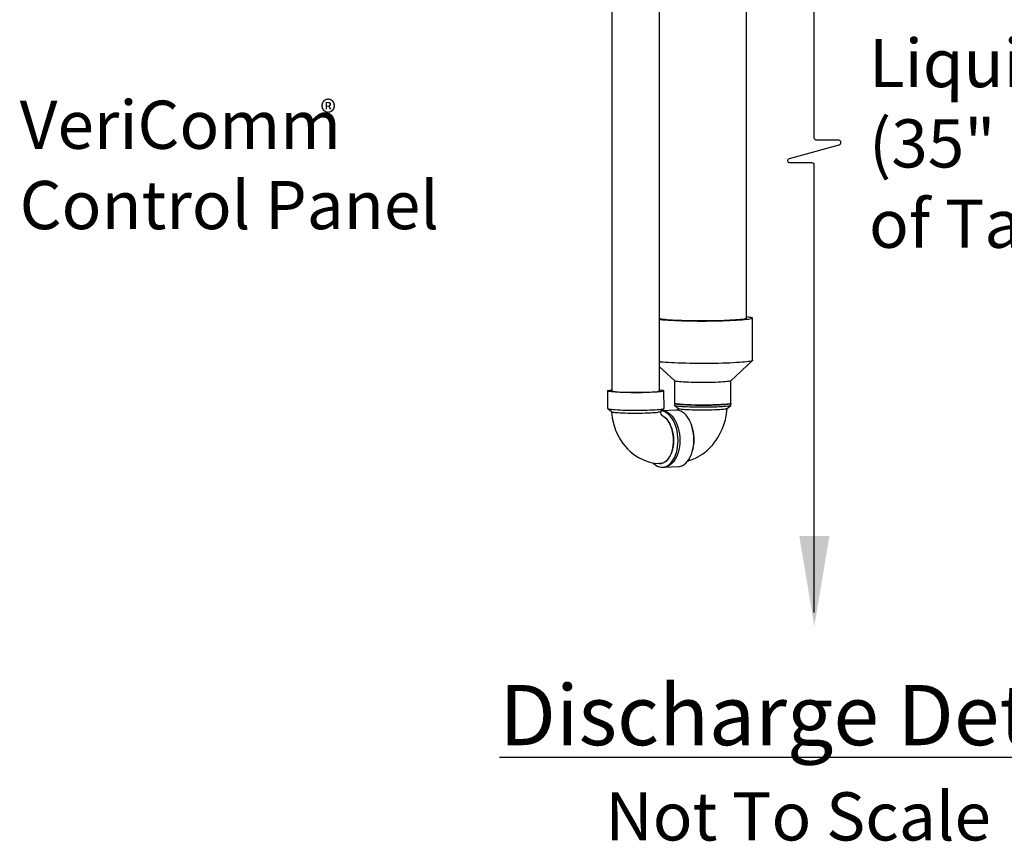
# Model space of a CAD drawing. Units: inches. Extents: x 0 to 16.4, y 0 to 10.4.
# Drawn here: x 13.5 to 15.1, y 6 to 7.3 of the extents above; entities that cross this region are included whole.
import ezdxf

# ---------------------------------------------------------------- set-up
doc = ezdxf.new("R2010")
doc.units = ezdxf.units.IN
doc.header["$LTSCALE"] = 0.5
doc.header["$MEASUREMENT"] = 0
doc.linetypes.add('SLD-Solid', pattern=[0])
doc.layers.add('block', color=1, linetype='Continuous')
doc.layers.add('TEXT', color=1, linetype='Continuous')
doc.styles.add('times', font='times.ttf')

msp = doc.modelspace()

# ---------------------------------------------------------------- linework, layer by layer
at = {"color": 7, "linetype": 'SLD-Solid'}
for p, q in [((14.4801, 7.7915), (14.4806, 6.6993)), ((14.5598, 6.6994), (14.5593, 7.7915)), ((14.7042, 6.8198), (14.7038, 7.7913)), ((14.714, 6.7501), (14.714, 6.8202)), ((14.6779, 6.716), (14.7138, 6.7497)), ((14.5597, 6.7395), (14.5848, 6.716)), ((14.5847, 6.7161), (14.5847, 6.6787)), ((14.678, 6.6788), (14.678, 6.7161)), ((14.4734, 6.6993), (14.4734, 6.6703)), ((14.567, 6.6703), (14.5669, 6.6994)), ((14.4736, 6.67), (14.4798, 6.6649)), ((14.5606, 6.6649), (14.5668, 6.6701)), ((14.5846, 6.6787), (14.5846, 6.6751)), ((14.5848, 6.6748), (14.591, 6.6702)), ((14.6717, 6.6702), (14.678, 6.6749)), ((14.6781, 6.6751), (14.6781, 6.6788)), ((14.5631, 6.6662), (14.562, 6.6661)), ((14.5865, 6.6673), (14.5631, 6.6662)), ((14.6135, 6.6403), (14.6124, 6.6431)), ((14.6145, 6.6004), (14.6152, 6.6033)), ((14.5647, 6.5726), (14.5676, 6.5727)), ((14.5676, 6.5727), (14.591, 6.5739))]:
    msp.add_line(p, q, dxfattribs=at)
at = {"color": 7, "linetype": 'SLD-Solid', "flags": 128}
for points in [[(14.7042, 6.8227), (14.7065, 6.8224), (14.7091, 6.822), (14.7112, 6.8215), (14.7127, 6.8211), (14.7136, 6.8207), (14.714, 6.8202), (14.7137, 6.8198), (14.7129, 6.8193), (14.7115, 6.8189), (14.7096, 6.8185), (14.7071, 6.818), (14.7041, 6.8176), (14.7005, 6.8173), (14.6965, 6.8169), (14.692, 6.8166), (14.6871, 6.8162), (14.6818, 6.816), (14.6762, 6.8157), (14.6702, 6.8155), (14.664, 6.8153), (14.6575, 6.8151), (14.6509, 6.815), (14.6441, 6.8149), (14.6372, 6.8148), (14.6303, 6.8148), (14.6234, 6.8148), (14.6165, 6.8149), (14.6098, 6.815), (14.6031, 6.8151), (14.5967, 6.8153), (14.5906, 6.8155), (14.5847, 6.8157), (14.5791, 6.816), (14.574, 6.8163), (14.5692, 6.8166), (14.5648, 6.8169), (14.561, 6.8173), (14.5597, 6.8174)], [(14.7042, 6.8205), (14.7044, 6.8202), (14.7041, 6.8198), (14.7032, 6.8193), (14.7018, 6.8189), (14.6998, 6.8185), (14.6972, 6.8181), (14.6941, 6.8178), (14.6905, 6.8174), (14.6865, 6.8171), (14.6819, 6.8168), (14.677, 6.8165), (14.6717, 6.8162), (14.6661, 6.816), (14.6602, 6.8158), (14.6541, 6.8157), (14.6477, 6.8156), (14.6413, 6.8155), (14.6348, 6.8154), (14.6282, 6.8154), (14.6217, 6.8155), (14.6152, 6.8155), (14.6089, 6.8157), (14.6027, 6.8158), (14.5968, 6.816), (14.5912, 6.8162), (14.5859, 6.8164), (14.5809, 6.8167), (14.5764, 6.817), (14.5723, 6.8173), (14.5687, 6.8177), (14.5655, 6.8181), (14.5629, 6.8184), (14.5609, 6.8188), (14.5597, 6.8192)], [(14.714, 6.7501), (14.7138, 6.7497), (14.7129, 6.7493), (14.7116, 6.7488), (14.7096, 6.7484), (14.7071, 6.748), (14.7041, 6.7476), (14.7006, 6.7472), (14.6965, 6.7468), (14.6921, 6.7465), (14.6872, 6.7462), (14.6819, 6.7459), (14.6762, 6.7456), (14.6703, 6.7454), (14.664, 6.7452), (14.6575, 6.745), (14.6509, 6.7449), (14.6441, 6.7448), (14.6372, 6.7448), (14.6303, 6.7448), (14.6234, 6.7448), (14.6165, 6.7448), (14.6098, 6.7449), (14.6032, 6.7451), (14.5968, 6.7452), (14.5906, 6.7454), (14.5847, 6.7457), (14.5792, 6.7459), (14.574, 6.7462), (14.5692, 6.7465), (14.5649, 6.7469), (14.561, 6.7472), (14.5597, 6.7474)], [(14.5598, 6.701), (14.5606, 6.7009), (14.563, 6.7006), (14.5648, 6.7003), (14.5661, 6.7), (14.5668, 6.6996), (14.5669, 6.6993), (14.5664, 6.699), (14.5654, 6.6986), (14.5638, 6.6983), (14.5616, 6.698), (14.5589, 6.6977), (14.5557, 6.6974), (14.5521, 6.6972), (14.5481, 6.697), (14.5437, 6.6968), (14.539, 6.6966), (14.5341, 6.6965), (14.529, 6.6964), (14.5238, 6.6964), (14.5186, 6.6964), (14.5134, 6.6964), (14.5082, 6.6965), (14.5032, 6.6966), (14.4985, 6.6967), (14.494, 6.6969), (14.4898, 6.6971), (14.486, 6.6973), (14.4826, 6.6976), (14.4797, 6.6978), (14.4774, 6.6981), (14.4755, 6.6985), (14.4742, 6.6988), (14.4735, 6.6991), (14.4734, 6.6994), (14.4739, 6.6998), (14.475, 6.7001), (14.4766, 6.7004), (14.4787, 6.7007), (14.4806, 6.7009)], [(14.6779, 6.716), (14.6778, 6.7159), (14.677, 6.7156), (14.6757, 6.7153), (14.6738, 6.715), (14.6714, 6.7147), (14.6685, 6.7144), (14.6651, 6.7141), (14.6613, 6.7139), (14.6571, 6.7137), (14.6526, 6.7135), (14.6478, 6.7134), (14.6428, 6.7133), (14.6377, 6.7132), (14.6325, 6.7132), (14.6273, 6.7132), (14.6221, 6.7132), (14.617, 6.7133), (14.6122, 6.7134), (14.6075, 6.7136), (14.6032, 6.7138), (14.5992, 6.714), (14.5956, 6.7142), (14.5925, 6.7145), (14.5898, 6.7148), (14.5877, 6.7151), (14.5862, 6.7154), (14.5851, 6.7158), (14.5848, 6.716)], [(14.4806, 6.6993), (14.4806, 6.6993), (14.4811, 6.699), (14.4821, 6.6987), (14.4837, 6.6984), (14.4858, 6.6981), (14.4884, 6.6978)], [(14.4884, 6.6978), (14.4915, 6.6976), (14.495, 6.6974), (14.4988, 6.6972), (14.503, 6.6971), (14.5074, 6.697), (14.5121, 6.6969), (14.5168, 6.6968), (14.5216, 6.6968), (14.5263, 6.6969), (14.531, 6.6969), (14.5355, 6.697), (14.5398, 6.6972), (14.5438, 6.6973), (14.5474, 6.6975), (14.5507, 6.6978), (14.5535, 6.698), (14.5558, 6.6983), (14.5577, 6.6986), (14.5589, 6.6989), (14.5596, 6.6992), (14.5598, 6.6994)], [(14.4734, 6.6703), (14.4736, 6.67), (14.4743, 6.6697), (14.4755, 6.6694), (14.4774, 6.6691), (14.4798, 6.6688), (14.4826, 6.6685)], [(14.4826, 6.6685), (14.486, 6.6682), (14.4898, 6.668), (14.494, 6.6678), (14.4985, 6.6676), (14.5032, 6.6675), (14.5082, 6.6674), (14.5134, 6.6673), (14.5186, 6.6673), (14.5238, 6.6673), (14.529, 6.6673), (14.5341, 6.6674), (14.539, 6.6675), (14.5437, 6.6677), (14.5481, 6.6679), (14.5521, 6.6681), (14.5557, 6.6683), (14.5589, 6.6686), (14.5616, 6.6689), (14.5638, 6.6692), (14.5654, 6.6695), (14.5665, 6.6699), (14.5669, 6.6702), (14.567, 6.6703)], [(14.5847, 6.679), (14.5846, 6.6788), (14.5847, 6.6785), (14.5854, 6.6782), (14.5867, 6.6778), (14.5885, 6.6775), (14.5909, 6.6772), (14.5938, 6.6769), (14.5972, 6.6767), (14.601, 6.6765), (14.6051, 6.6763), (14.6096, 6.6761), (14.6144, 6.676), (14.6194, 6.6758), (14.6245, 6.6758), (14.6298, 6.6758), (14.635, 6.6758), (14.6402, 6.6758), (14.6453, 6.6759), (14.6502, 6.676), (14.6549, 6.6762), (14.6593, 6.6764)], [(14.6593, 6.6727), (14.6549, 6.6725), (14.6502, 6.6724), (14.6453, 6.6723), (14.6402, 6.6722), (14.635, 6.6721), (14.6298, 6.6721), (14.6245, 6.6721), (14.6194, 6.6722), (14.6144, 6.6723), (14.6096, 6.6724), (14.6051, 6.6726), (14.601, 6.6728), (14.5972, 6.6731), (14.5938, 6.6733), (14.5909, 6.6736), (14.5885, 6.6739), (14.5867, 6.6742), (14.5854, 6.6745), (14.5847, 6.6749), (14.5846, 6.6751)], [(14.678, 6.6788), (14.6778, 6.6785), (14.6771, 6.6782), (14.6757, 6.6779), (14.6739, 6.6775), (14.6714, 6.6772), (14.6685, 6.677), (14.6651, 6.6767), (14.6613, 6.6765), (14.6571, 6.6763), (14.6526, 6.6761), (14.6479, 6.676), (14.6429, 6.6759), (14.6377, 6.6758), (14.6325, 6.6758), (14.6273, 6.6758), (14.6221, 6.6758), (14.6171, 6.6759), (14.6122, 6.676), (14.6075, 6.6762), (14.6032, 6.6764), (14.5992, 6.6766), (14.5956, 6.6768), (14.5925, 6.6771), (14.5899, 6.6774), (14.5877, 6.6777), (14.5862, 6.678), (14.5852, 6.6783), (14.5847, 6.6787), (14.5847, 6.6787)], [(14.591, 6.6702), (14.5913, 6.67), (14.5924, 6.6697), (14.594, 6.6694), (14.5961, 6.6691), (14.5988, 6.6689), (14.602, 6.6686), (14.6056, 6.6684), (14.6095, 6.6682), (14.6138, 6.6681), (14.6183, 6.668), (14.623, 6.6679), (14.6279, 6.6678), (14.6328, 6.6678), (14.6377, 6.6679), (14.6424, 6.6679), (14.6471, 6.668), (14.6514, 6.6682), (14.6555, 6.6684), (14.6593, 6.6686), (14.6626, 6.6688), (14.6655, 6.6691), (14.6679, 6.6693), (14.6697, 6.6696), (14.671, 6.6699), (14.6717, 6.6702), (14.6717, 6.6702)], [(14.6061, 6.5826), (14.6123, 6.5846), (14.6181, 6.587), (14.6233, 6.5897), (14.6272, 6.592), (14.6307, 6.5943), (14.6341, 6.5968), (14.6375, 6.5995), (14.641, 6.6027), (14.6447, 6.6065), (14.6479, 6.61), (14.651, 6.614), (14.6535, 6.6174), (14.6553, 6.6201), (14.6567, 6.6224), (14.6586, 6.6256), (14.661, 6.6301), (14.6636, 6.6358), (14.6663, 6.6429), (14.6688, 6.6513), (14.6708, 6.6612), (14.6718, 6.6705)], [(14.6593, 6.6764), (14.6633, 6.6766), (14.6669, 6.6768), (14.6701, 6.6771), (14.6728, 6.6774), (14.6749, 6.6777), (14.6766, 6.678), (14.6776, 6.6783), (14.6781, 6.6787), (14.678, 6.679), (14.678, 6.679)], [(14.6781, 6.6751), (14.6781, 6.675), (14.6776, 6.6747), (14.6766, 6.6744), (14.6749, 6.674), (14.6728, 6.6737), (14.6701, 6.6735), (14.6669, 6.6732), (14.6633, 6.6729), (14.6593, 6.6727)], [(14.4797, 6.6651), (14.4811, 6.6538), (14.4835, 6.6435), (14.4866, 6.634), (14.4905, 6.6256), (14.4946, 6.6182), (14.4987, 6.6122), (14.5025, 6.6074), (14.5065, 6.603), (14.5113, 6.5984), (14.5164, 6.5943), (14.5204, 6.5915), (14.5244, 6.589), (14.5278, 6.5872), (14.5318, 6.5853), (14.5368, 6.5832), (14.5432, 6.5812), (14.5509, 6.5795), (14.5592, 6.5787)], [(14.4877, 6.6635), (14.4908, 6.6633), (14.4944, 6.6631), (14.4984, 6.6629), (14.5026, 6.6627), (14.5072, 6.6626), (14.5119, 6.6625), (14.5167, 6.6625), (14.5216, 6.6625), (14.5265, 6.6625), (14.5313, 6.6626), (14.5359, 6.6627), (14.5403, 6.6628), (14.5444, 6.663), (14.5481, 6.6632), (14.5514, 6.6634), (14.5543, 6.6637), (14.5567, 6.664), (14.5586, 6.6643), (14.5598, 6.6646), (14.5606, 6.6649), (14.5606, 6.6649)], [(14.565, 6.6576), (14.5672, 6.6562), (14.5699, 6.654), (14.5724, 6.6512), (14.5747, 6.648), (14.5768, 6.6444), (14.5786, 6.6404), (14.5801, 6.6361), (14.5813, 6.6315), (14.5821, 6.6268), (14.5827, 6.6219), (14.5828, 6.617), (14.5827, 6.6122), (14.5822, 6.6074), (14.5813, 6.6028), (14.5801, 6.5985), (14.5786, 6.5944), (14.5768, 6.5907), (14.5747, 6.5875), (14.5724, 6.5846), (14.5699, 6.5823), (14.5673, 6.5806), (14.5645, 6.5793), (14.5616, 6.5787), (14.5587, 6.5787)], [(14.5592, 6.5787), (14.5627, 6.5789), (14.5667, 6.5803), (14.5703, 6.5827), (14.5738, 6.5862), (14.5767, 6.5906), (14.5792, 6.5959), (14.581, 6.6017), (14.5823, 6.6082), (14.5828, 6.6148), (14.5827, 6.6217), (14.5819, 6.6284), (14.5804, 6.6349), (14.5783, 6.6409), (14.5757, 6.6464), (14.5726, 6.651), (14.569, 6.6548), (14.5652, 6.6574), (14.565, 6.6575)], [(14.5651, 6.6575), (14.5651, 6.6575), (14.5648, 6.6577), (14.5642, 6.6583), (14.5625, 6.6607), (14.5615, 6.6627), (14.5607, 6.6652)], [(14.5903, 6.6169), (14.5901, 6.6221), (14.5896, 6.6273), (14.5888, 6.6325), (14.5876, 6.6374), (14.586, 6.6421), (14.5842, 6.6465), (14.5821, 6.6506), (14.5798, 6.6543), (14.5772, 6.6575), (14.5745, 6.6603), (14.5716, 6.6626), (14.5686, 6.6643), (14.5655, 6.6654), (14.5624, 6.666), (14.5619, 6.666)], [(14.5631, 6.6662), (14.5653, 6.6661), (14.5685, 6.6656), (14.5715, 6.6644), (14.5745, 6.6627), (14.5774, 6.6605), (14.5802, 6.6577), (14.5827, 6.6544), (14.5851, 6.6507), (14.5872, 6.6467), (14.589, 6.6422), (14.5905, 6.6375), (14.5917, 6.6326), (14.5925, 6.6275), (14.5931, 6.6223), (14.5933, 6.617), (14.5931, 6.6118), (14.5926, 6.6067), (14.5917, 6.6018), (14.5905, 6.597), (14.589, 6.5926), (14.5872, 6.5885), (14.5851, 6.5847), (14.5828, 6.5815), (14.5802, 6.5786), (14.5775, 6.5763), (14.5746, 6.5746), (14.5716, 6.5734), (14.5685, 6.5728), (14.5676, 6.5727)], [(14.5631, 6.6662), (14.5653, 6.6661), (14.5685, 6.6656), (14.5715, 6.6644), (14.5745, 6.6627), (14.5774, 6.6605), (14.5802, 6.6577), (14.5827, 6.6544), (14.5851, 6.6507), (14.5872, 6.6467), (14.589, 6.6422), (14.5905, 6.6375), (14.5917, 6.6326), (14.5925, 6.6275), (14.5931, 6.6223), (14.5933, 6.617)], [(14.591, 6.5739), (14.5919, 6.5739), (14.595, 6.5745), (14.598, 6.5757), (14.6009, 6.5775), (14.6036, 6.5798), (14.6062, 6.5826), (14.6085, 6.5859), (14.6106, 6.5896), (14.6124, 6.5937), (14.6139, 6.5982), (14.6151, 6.6029), (14.6159, 6.6078), (14.6165, 6.613), (14.6166, 6.6182), (14.6165, 6.6234), (14.6159, 6.6286), (14.6151, 6.6337), (14.6139, 6.6387), (14.6124, 6.6434), (14.6105, 6.6478), (14.6085, 6.6519), (14.6061, 6.6556), (14.6036, 6.6588), (14.6008, 6.6616), (14.5979, 6.6638), (14.5949, 6.6655), (14.5918, 6.6667), (14.5887, 6.6672), (14.5865, 6.6673)], [(14.5486, 6.5799), (14.5503, 6.5783), (14.5532, 6.576), (14.5562, 6.5743), (14.5593, 6.5732), (14.5624, 6.5726), (14.5656, 6.5727), (14.5687, 6.5733), (14.5717, 6.5745), (14.5745, 6.5762), (14.5773, 6.5785), (14.5798, 6.5813), (14.5822, 6.5846), (14.5842, 6.5883), (14.5861, 6.5924), (14.5876, 6.5969), (14.5888, 6.6016), (14.5896, 6.6066), (14.5902, 6.6117), (14.5903, 6.6169)], [(14.5933, 6.617), (14.5931, 6.6118), (14.5926, 6.6067), (14.5917, 6.6018), (14.5905, 6.597), (14.589, 6.5926), (14.5872, 6.5885), (14.5851, 6.5847), (14.5828, 6.5815), (14.5802, 6.5786), (14.5775, 6.5763), (14.5746, 6.5746), (14.5716, 6.5734), (14.5685, 6.5728), (14.5676, 6.5727)]]:
    msp.add_lwpolyline(points, dxfattribs=at)
at = {"color": 7, "linetype": 'SLD-Solid'}
for centre, radius, start, end in [((14.5697, 6.6752), 0.0216, 337.9294, 347.4123), ((14.4879, 6.6887), 0.0252, 251.164, 269.4146), ((14.5521, 6.6188), 0.065, 346.1801, 19.3402)]:
    msp.add_arc(centre, radius, start, end, dxfattribs=at)
at = {"layer": 'TEXT', "linetype": 'Continuous'}
msp.add_lwpolyline([(14.8165, 6.3314), (14.8165, 6.9965), (14.8165, 7.074, 0.414214), (14.8128, 7.0777), (14.7761, 7.0777, -0.872836), (14.7751, 7.085), (14.858, 7.1081, 0.872836), (14.857, 7.1154), (14.8202, 7.1154, -0.414214), (14.8165, 7.1191), (14.8165, 7.1965), (14.8165, 7.8522)], format="xyb", dxfattribs=at)
at = {"layer": 'TEXT'}
msp.add_solid([(14.7915, 6.4585), (14.8415, 6.4585), (14.8165, 6.3085)], dxfattribs=at)

# ---------------------------------------------------------------- texts
at = {"layer": 'block', "attachment_point": 1, "style": 'times'}
for s, insert, char_height in [('{\\fTimes New Roman|b0|i1|c0|p18;VeriComm  \\PControl Panel}', (13.4975, 7.1812), 0.08), ('®', (13.9967, 7.1814), 0.04)]:
    msp.add_mtext(s, dxfattribs=dict(at, insert=insert, char_height=char_height))
at = {"layer": 'TEXT', "attachment_point": 1, "style": 'times'}
for s, insert, char_height in [('{\\fTimes New Roman|b0|i1|c0|p18;Liquid Level Invert\\P(35" from Bottom \\Pof Tank)}', (14.9073, 7.2836), 0.08), ('{\\LDischarge Detail}', (14.2938, 6.2111), 0.1)]:
    msp.add_mtext(s, dxfattribs=dict(at, insert=insert, char_height=char_height))
at = {"layer": 'TEXT', "insert": (14.4694, 6.0329), "char_height": 0.08, "width": 2.620543, "attachment_point": 1, "style": 'times'}
msp.add_mtext('{\\fTimes New Roman|b0|i1|c0|p18;Not To Scale}', dxfattribs=at)

doc.saveas('drawing.dxf')
